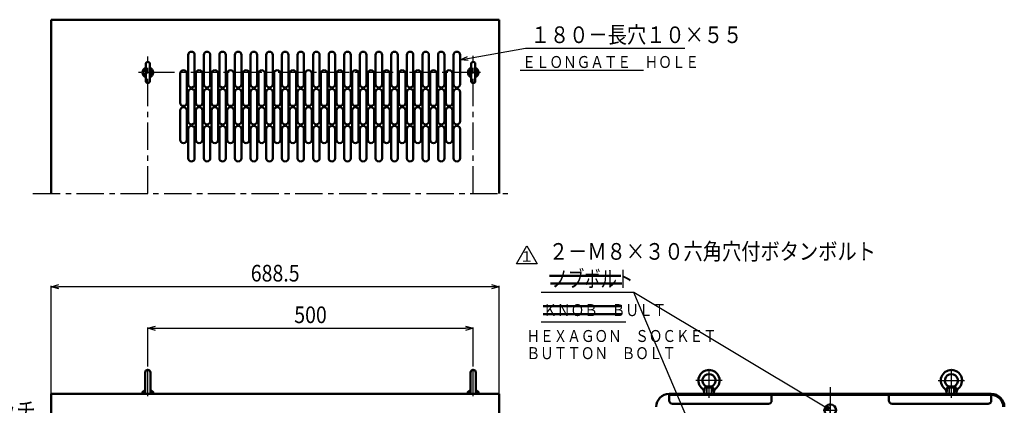
# Model space of a CAD drawing. Units: millimetres. Extents: x 461 to 2989, y 488 to 2125.
# Drawn here: x 1445 to 2958, y 1532 to 2125 of the extents above; entities that cross this region are included whole.
import ezdxf
from ezdxf.enums import TextEntityAlignment as Align

# ---------------------------------------------------------------- set-up
doc = ezdxf.new("R2010")
doc.units = ezdxf.units.MM
doc.header["$LTSCALE"] = 1.322835
doc.linetypes.add('CENTER', pattern=[50.8, 31.75, -6.35, 6.35, -6.35])
doc.linetypes.add('DASHED', pattern=[19.05, 12.7, -6.35])
doc.layers.add('NoLayerName_001', color=7, linetype='Continuous')
doc.styles.get("Standard").update_dxf_attribs({"font": 'txt', "bigfont": 'extfont2'})
doc.dimstyles.get("Standard").update_dxf_attribs({"dimtxt": 2.5, "dimasz": 2.5, "dimexe": 1.25, "dimexo": 0.625, "dimtad": 1, "dimzin": 0, "dimdsep": 46, "dimtxsty": 'Standard', "dimcen": 2.5, "dimadec": 0, "dimazin": 0, "dimtfac": 0.75, "dimtmove": 0, "dimatfit": 3, "dimfxl": 1, "dimarcsym": 0})

# ---------------------------------------------------------------- blocks, each defined once
blk = doc.blocks.new('_OPEN30')
at = {"color": 0, "linetype": 'ByBlock', "lineweight": -2}
for p, q in [((-1, 0.267949), (0, 0)), ((0, 0), (-1, -0.267949)), ((0, 0), (-1, 0))]:
    blk.add_line(p, q, dxfattribs=at)
blk = doc.blocks.new('*D12')
at = {"layer": 'Defpoints', "color": 0}
for p in [(2141.4, 1650.3), (1641.4, 1591.2), (2141.4, 1591.2)]:
    blk.add_point(p, dxfattribs=at)
at = {"layer": 'NoLayerName_001', "color": 0, "linetype": 'Continuous', "lineweight": 25}
for p, q in [((1641.4, 1591.8), (1641.4, 1651.6)), ((1653.4, 1650.3), (2129.4, 1650.3)), ((2141.4, 1591.8), (2141.4, 1651.6))]:
    blk.add_line(p, q, dxfattribs=at)
at = {"layer": 'NoLayerName_001', "color": 0, "lineweight": 25, "xscale": 12, "yscale": 12, "zscale": 12, "rotation": 180}
blk.add_blockref('_OPEN30', (1641.4, 1650.3), dxfattribs=at)
at = {"layer": 'NoLayerName_001', "color": 0, "lineweight": 25, "xscale": 12, "yscale": 12, "zscale": 12}
blk.add_blockref('_OPEN30', (2141.4, 1650.3), dxfattribs=at)
at = {"layer": 'NoLayerName_001', "color": 0, "lineweight": 25, "insert": (1891.4, 1671.1), "char_height": 25.6, "attachment_point": 5}
blk.add_mtext('\\W0.860000;500', dxfattribs=at)
blk = doc.blocks.new('*D13')
at = {"layer": 'Defpoints', "color": 0}
for p in [(1492.9, 1714.3), (1492.9, 1549.3), (2181.4, 1549.3)]:
    blk.add_point(p, dxfattribs=at)
at = {"layer": 'NoLayerName_001', "color": 0, "linetype": 'Continuous', "lineweight": 25}
for p, q in [((1492.9, 1550), (1492.9, 1715.6)), ((2169.4, 1714.3), (1504.9, 1714.3)), ((2181.4, 1550), (2181.4, 1715.6))]:
    blk.add_line(p, q, dxfattribs=at)
at = {"layer": 'NoLayerName_001', "color": 0, "lineweight": 25, "xscale": 12, "yscale": 12, "zscale": 12, "rotation": 180}
blk.add_blockref('_OPEN30', (1492.9, 1714.3), dxfattribs=at)
at = {"layer": 'NoLayerName_001', "color": 0, "lineweight": 25, "xscale": 12, "yscale": 12, "zscale": 12}
blk.add_blockref('_OPEN30', (2181.4, 1714.3), dxfattribs=at)
at = {"layer": 'NoLayerName_001', "color": 0, "lineweight": 25, "insert": (1837.1, 1735.1), "char_height": 25.6, "attachment_point": 5}
blk.add_mtext('\\W0.860000;688.5', dxfattribs=at)
blk = doc.blocks.new('SX_DeltaSymbol')
at = {"color": 0, "linetype": 'ByBlock', "lineweight": -2}
blk.add_lwpolyline([(-0.5, -0.289), (0, 0.577), (0.5, -0.289)], close=True, dxfattribs=at)
blk.add_attdef('デルタ文字', text='', height=0.4).set_placement((0, 0), align=Align.MIDDLE)
blk = doc.blocks.new('_DOT')
at = {"color": 0, "linetype": 'ByBlock', "lineweight": -2}
blk.add_line((-0.5, 0), (-1, 0), dxfattribs=at)
at = {"color": 0, "linetype": 'ByBlock', "lineweight": -2, "const_width": 0.5}
blk.add_lwpolyline([(-0.25, 0, 1), (0.25, 0, 1)], format="xyb", close=True, dxfattribs=at)
blk = doc.blocks.new('DIM_0004')
at = {"layer": 'NoLayerName_001', "color": 7, "linetype": 'Continuous', "lineweight": 25}
for points in [[(438.6, 526.9), (142.1, 704.7), (0, 704.7)], [(438.2, 6), (142.1, 704.7)]]:
    blk.add_lwpolyline(points, dxfattribs=at)
at = {"layer": 'NoLayerName_001', "color": 7, "linetype": 'Continuous', "lineweight": 25, "xscale": 8, "yscale": 8, "zscale": 8}
for p, rotation in [((438.6, 526.9), 329.068263918503), ((438.2, 6), 292.9672307585089)]:
    blk.add_blockref('_DOT', p, dxfattribs=dict(at, rotation=rotation))
at = {"layer": 'NoLayerName_001', "color": 7, "linetype": 'Continuous', "lineweight": 25, "width": 0.716667}
blk.add_text('ノブボルト', height=25.6, dxfattribs=at).set_placement((16, 712.7))
blk = doc.blocks.new('JZB_0002')
at = {"layer": 'NoLayerName_001', "color": 7, "linetype": 'CENTER', "lineweight": 25}
for p, q in [((20.2, 0), (20.2, 47.2)), ((40.5, 26.9), (0, 26.9))]:
    blk.add_line(p, q, dxfattribs=at)
at = {"layer": 'NoLayerName_001', "color": 7, "linetype": 'Continuous', "lineweight": 50}
for p, q in [((13.7, 15.9), (12.5, 6.2)), ((16.2, 17.8), (13.7, 15.9)), ((26.8, 15.9), (13.7, 15.9)), ((16.2, 17.8), (24.2, 17.8)), ((24.2, 17.8), (26.8, 15.9)), ((26.8, 15.9), (27.8, 7.3)), ((27.9, 6.2), (27.8, 7.3))]:
    blk.add_line(p, q, dxfattribs=at)
at = {"layer": 'NoLayerName_001', "color": 7, "linetype": 'DASHED', "lineweight": 25}
for p, q in [((16.2, 17.8), (16.2, 6.2)), ((16.9, 17.8), (16.9, 6.2)), ((23.6, 17.8), (23.6, 6.2)), ((24.2, 17.8), (24.2, 6.2))]:
    blk.add_line(p, q, dxfattribs=at)
at = {"layer": 'NoLayerName_001', "color": 7, "linetype": 'Continuous', "lineweight": 50}
for centre, radius, start, end in [((20.2, 26.9), 16.3, 309.7267, 230.2733), ((20.2, 26.9), 10, 293.5782, 246.4218), ((4.7, 8.2), 8, 353, 50.2733), ((35.8, 8.2), 8, 129.7267, 187)]:
    blk.add_arc(centre, radius, start, end, dxfattribs=at)
blk = doc.blocks.new('JZB_0003')
at = {"layer": 'NoLayerName_001', "color": 7, "linetype": 'CENTER', "lineweight": 25}
for p, q in [((20.2, 0), (20.2, 47.2)), ((0, 26.9), (40.5, 26.9))]:
    blk.add_line(p, q, dxfattribs=at)
at = {"layer": 'NoLayerName_001', "color": 7, "linetype": 'Continuous', "lineweight": 50}
for p, q in [((13.7, 15.9), (12.6, 7.3)), ((16.2, 17.8), (13.7, 15.9)), ((13.7, 15.9), (26.8, 15.9)), ((24.2, 17.8), (16.2, 17.8)), ((24.2, 17.8), (26.8, 15.9)), ((26.8, 15.9), (27.9, 6.2)), ((12.5, 6.2), (12.6, 7.3))]:
    blk.add_line(p, q, dxfattribs=at)
at = {"layer": 'NoLayerName_001', "color": 7, "linetype": 'DASHED', "lineweight": 25}
for p, q in [((16.2, 17.8), (16.2, 6.2)), ((16.9, 17.8), (16.9, 6.2)), ((23.6, 17.8), (23.6, 6.2)), ((24.2, 17.8), (24.2, 6.2))]:
    blk.add_line(p, q, dxfattribs=at)
at = {"layer": 'NoLayerName_001', "color": 7, "linetype": 'Continuous', "lineweight": 50}
for centre, radius, start, end in [((20.2, 26.9), 16.3, 309.7267, 230.2733), ((20.2, 26.9), 10, 293.5782, 246.4218), ((4.7, 8.2), 8, 353, 50.2733), ((35.8, 8.2), 8, 129.7267, 187)]:
    blk.add_arc(centre, radius, start, end, dxfattribs=at)
blk = doc.blocks.new('JZB_0006')
at = {"layer": 'NoLayerName_001', "color": 7, "linetype": 'Continuous', "lineweight": 50}
for p, q in [((4.8, 3.2), (4.8, 29.5)), ((11.1, 3.2), (11.1, 29.5))]:
    blk.add_line(p, q, dxfattribs=at)
for centre, radius, start, end in [((8, 29.5), 3.15, 0, 180), ((8, 16.3), 8, 113.188, 246.812), ((8, 16.3), 7, 116.7437, 243.2563), ((8, 16.3), 8, 293.188, 66.812), ((8, 16.3), 7, 296.7437, 63.2563), ((8, 3.2), 3.15, 180, 0)]:
    blk.add_arc(centre, radius, start, end, dxfattribs=at)
at = {"layer": 'NoLayerName_001', "color": 7, "linetype": 'Continuous', "lineweight": 25}
for start, end in [(141.9525, 218.0475), (321.9525, 38.0475)]:
    blk.add_arc((8, 16.3), 4, start, end, dxfattribs=at)
blk = doc.blocks.new('JZB_0007')
at = {"layer": 'NoLayerName_001', "color": 7, "linetype": 'CENTER', "lineweight": 25}
blk.add_line((525.5, 16.3), (0, 16.3), dxfattribs=at)
at = {"layer": 'NoLayerName_001', "color": 7, "linetype": 'Continuous', "lineweight": 50}
for p, q in [((511.1, 3.2), (511.1, 29.5)), ((517.4, 3.2), (517.4, 29.5))]:
    blk.add_line(p, q, dxfattribs=at)
for centre, radius, start, end in [((514.3, 29.5), 3.15, 0, 180), ((514.3, 16.3), 8, 113.188, 246.812), ((514.3, 16.3), 7, 116.7437, 243.2563), ((514.3, 16.3), 8, 293.188, 66.812), ((514.3, 16.3), 7, 296.7437, 63.2563), ((514.3, 3.2), 3.15, 180, 0)]:
    blk.add_arc(centre, radius, start, end, dxfattribs=at)
at = {"layer": 'NoLayerName_001', "color": 7, "linetype": 'Continuous', "lineweight": 25}
for start, end in [(141.9525, 218.0475), (321.9525, 38.0475)]:
    blk.add_arc((514.3, 16.3), 4, start, end, dxfattribs=at)
blk = doc.blocks.new('JZB_0008')
at = {"layer": 'NoLayerName_001', "color": 7, "linetype": 'CENTER', "lineweight": 25}
for p, q in [((10.7, 0), (10.7, 21.4)), ((0, 10.7), (21.4, 10.7))]:
    blk.add_line(p, q, dxfattribs=at)
at = {"layer": 'NoLayerName_001', "color": 7, "linetype": 'Continuous', "lineweight": 50}
blk.add_circle((10.7, 10.7), 8.9, dxfattribs=at)

msp = doc.modelspace()

# ---------------------------------------------------------------- linework, layer by layer
at = {"layer": 'NoLayerName_001', "color": 3, "linetype": 'Continuous', "lineweight": 50}
for p, q in [((2181.37, 2124.97), (1492.87, 2124.97)), ((1492.87, 1857.47), (1492.87, 2124.97)), ((2181.37, 2124.97), (2181.37, 1857.47)), ((1703.35, 2025.72), (1703.35, 2070.72)), ((1713.35, 2025.72), (1713.35, 2070.72)), ((1727.35, 2025.72), (1727.35, 2070.72)), ((1737.35, 2025.72), (1737.35, 2070.72)), ((1751.35, 2025.72), (1751.35, 2070.72)), ((1761.35, 2025.72), (1761.35, 2070.72)), ((1775.35, 2025.72), (1775.35, 2070.72)), ((1785.35, 2025.72), (1785.35, 2070.72)), ((1799.35, 2025.72), (1799.35, 2070.72)), ((1809.35, 2025.72), (1809.35, 2070.72)), ((1823.35, 2025.72), (1823.35, 2070.72)), ((1833.35, 2025.72), (1833.35, 2070.72)), ((1847.35, 2025.72), (1847.35, 2070.72)), ((1857.35, 2025.72), (1857.35, 2070.72)), ((1871.35, 2025.72), (1871.35, 2070.72)), ((1881.35, 2025.72), (1881.35, 2070.72)), ((1895.35, 2025.72), (1895.35, 2070.72)), ((1905.35, 2025.72), (1905.35, 2070.72)), ((1919.35, 2025.72), (1919.35, 2070.72)), ((1929.35, 2025.72), (1929.35, 2070.72)), ((1943.35, 2025.72), (1943.35, 2070.72)), ((1953.35, 2025.72), (1953.35, 2070.72)), ((1967.35, 2025.72), (1967.35, 2070.72)), ((1977.35, 2025.72), (1977.35, 2070.72)), ((1991.35, 2025.72), (1991.35, 2070.72)), ((2001.35, 2025.72), (2001.35, 2070.72)), ((2015.35, 2025.72), (2015.35, 2070.72)), ((2025.35, 2025.72), (2025.35, 2070.72)), ((2039.35, 2025.72), (2039.35, 2070.72)), ((2049.35, 2025.72), (2049.35, 2070.72)), ((2063.35, 2025.72), (2063.35, 2070.72)), ((2073.35, 2025.72), (2073.35, 2070.72)), ((2087.35, 2025.72), (2087.35, 2070.72)), ((2097.35, 2025.72), (2097.35, 2070.72)), ((2111.35, 2025.72), (2111.35, 2070.72)), ((2121.35, 2025.72), (2121.35, 2070.72)), ((1691.35, 1997.22), (1691.35, 2042.22)), ((1701.35, 1997.22), (1701.35, 2042.22)), ((1715.35, 1997.22), (1715.35, 2042.22)), ((1725.35, 1997.22), (1725.35, 2042.22)), ((1739.35, 1997.22), (1739.35, 2042.22)), ((1749.35, 1997.22), (1749.35, 2042.22)), ((1763.35, 1997.22), (1763.35, 2042.22)), ((1773.35, 1997.22), (1773.35, 2042.22)), ((1787.35, 1997.22), (1787.35, 2042.22)), ((1797.35, 1997.22), (1797.35, 2042.22)), ((1811.35, 1997.22), (1811.35, 2042.22)), ((1821.35, 1997.22), (1821.35, 2042.22)), ((1835.35, 1997.22), (1835.35, 2042.22)), ((1845.35, 1997.22), (1845.35, 2042.22)), ((1859.35, 1997.22), (1859.35, 2042.22)), ((1869.35, 1997.22), (1869.35, 2042.22)), ((1883.35, 1997.22), (1883.35, 2042.22)), ((1893.35, 1997.22), (1893.35, 2042.22)), ((1907.35, 1997.22), (1907.35, 2042.22)), ((1917.35, 1997.22), (1917.35, 2042.22)), ((1931.35, 1997.22), (1931.35, 2042.22)), ((1941.35, 1997.22), (1941.35, 2042.22)), ((1955.35, 1997.22), (1955.35, 2042.22)), ((1965.35, 1997.22), (1965.35, 2042.22)), ((1979.35, 1997.22), (1979.35, 2042.22)), ((1989.35, 1997.22), (1989.35, 2042.22)), ((2003.35, 1997.22), (2003.35, 2042.22)), ((2013.35, 1997.22), (2013.35, 2042.22)), ((2027.35, 1997.22), (2027.35, 2042.22)), ((2037.35, 1997.22), (2037.35, 2042.22)), ((2051.35, 1997.22), (2051.35, 2042.22)), ((2061.35, 1997.22), (2061.35, 2042.22)), ((2075.35, 1997.22), (2075.35, 2042.22)), ((2085.35, 1997.22), (2085.35, 2042.22)), ((2099.35, 1997.22), (2099.35, 2042.22)), ((2109.35, 1997.22), (2109.35, 2042.22)), ((1703.35, 1968.72), (1703.35, 2013.72)), ((1713.35, 1968.72), (1713.35, 2013.72)), ((1727.35, 1968.72), (1727.35, 2013.72)), ((1737.35, 1968.72), (1737.35, 2013.72)), ((1751.35, 1968.72), (1751.35, 2013.72)), ((1761.35, 1968.72), (1761.35, 2013.72)), ((1775.35, 1968.72), (1775.35, 2013.72)), ((1785.35, 1968.72), (1785.35, 2013.72)), ((1799.35, 1968.72), (1799.35, 2013.72)), ((1809.35, 1968.72), (1809.35, 2013.72)), ((1823.35, 1968.72), (1823.35, 2013.72)), ((1833.35, 1968.72), (1833.35, 2013.72)), ((1847.35, 1968.72), (1847.35, 2013.72)), ((1857.35, 1968.72), (1857.35, 2013.72)), ((1871.35, 1968.72), (1871.35, 2013.72)), ((1881.35, 1968.72), (1881.35, 2013.72)), ((1895.35, 1968.72), (1895.35, 2013.72)), ((1905.35, 1968.72), (1905.35, 2013.72)), ((1919.35, 1968.72), (1919.35, 2013.72)), ((1929.35, 1968.72), (1929.35, 2013.72)), ((1943.35, 1968.72), (1943.35, 2013.72)), ((1953.35, 1968.72), (1953.35, 2013.72)), ((1967.35, 1968.72), (1967.35, 2013.72)), ((1977.35, 1968.72), (1977.35, 2013.72)), ((1991.35, 1968.72), (1991.35, 2013.72)), ((2001.35, 1968.72), (2001.35, 2013.72)), ((2015.35, 1968.72), (2015.35, 2013.72)), ((2025.35, 1968.72), (2025.35, 2013.72)), ((2039.35, 1968.72), (2039.35, 2013.72)), ((2049.35, 1968.72), (2049.35, 2013.72)), ((2063.35, 1968.72), (2063.35, 2013.72)), ((2073.35, 1968.72), (2073.35, 2013.72)), ((2087.35, 1968.72), (2087.35, 2013.72)), ((2097.35, 1968.72), (2097.35, 2013.72)), ((2111.35, 1968.72), (2111.35, 2013.72)), ((2121.35, 1968.72), (2121.35, 2013.72)), ((1691.35, 1940.22), (1691.35, 1985.22)), ((1701.35, 1940.22), (1701.35, 1985.22)), ((1715.35, 1940.22), (1715.35, 1985.22)), ((1725.35, 1940.22), (1725.35, 1985.22)), ((1739.35, 1940.22), (1739.35, 1985.22)), ((1749.35, 1940.22), (1749.35, 1985.22)), ((1763.35, 1940.22), (1763.35, 1985.22)), ((1773.35, 1940.22), (1773.35, 1985.22)), ((1787.35, 1940.22), (1787.35, 1985.22)), ((1797.35, 1940.22), (1797.35, 1985.22)), ((1811.35, 1940.22), (1811.35, 1985.22)), ((1821.35, 1940.22), (1821.35, 1985.22)), ((1835.35, 1940.22), (1835.35, 1985.22)), ((1845.35, 1940.22), (1845.35, 1985.22)), ((1859.35, 1940.22), (1859.35, 1985.22)), ((1869.35, 1940.22), (1869.35, 1985.22)), ((1883.35, 1940.22), (1883.35, 1985.22)), ((1893.35, 1940.22), (1893.35, 1985.22)), ((1907.35, 1940.22), (1907.35, 1985.22)), ((1917.35, 1940.22), (1917.35, 1985.22)), ((1931.35, 1940.22), (1931.35, 1985.22)), ((1941.35, 1940.22), (1941.35, 1985.22)), ((1955.35, 1940.22), (1955.35, 1985.22)), ((1965.35, 1940.22), (1965.35, 1985.22)), ((1979.35, 1940.22), (1979.35, 1985.22)), ((1989.35, 1940.22), (1989.35, 1985.22)), ((2003.35, 1940.22), (2003.35, 1985.22)), ((2013.35, 1940.22), (2013.35, 1985.22)), ((2027.35, 1940.22), (2027.35, 1985.22)), ((2037.35, 1940.22), (2037.35, 1985.22)), ((2051.35, 1940.22), (2051.35, 1985.22)), ((2061.35, 1940.22), (2061.35, 1985.22)), ((2075.35, 1940.22), (2075.35, 1985.22)), ((2085.35, 1940.22), (2085.35, 1985.22)), ((2099.35, 1940.22), (2099.35, 1985.22)), ((2109.35, 1940.22), (2109.35, 1985.22)), ((1703.35, 1911.72), (1703.35, 1956.72)), ((1713.35, 1911.72), (1713.35, 1956.72)), ((1727.35, 1911.72), (1727.35, 1956.72)), ((1737.35, 1911.72), (1737.35, 1956.72)), ((1751.35, 1911.72), (1751.35, 1956.72)), ((1761.35, 1911.72), (1761.35, 1956.72)), ((1775.35, 1911.72), (1775.35, 1956.72)), ((1785.35, 1911.72), (1785.35, 1956.72)), ((1799.35, 1911.72), (1799.35, 1956.72)), ((1809.35, 1911.72), (1809.35, 1956.72)), ((1823.35, 1911.72), (1823.35, 1956.72)), ((1833.35, 1911.72), (1833.35, 1956.72)), ((1847.35, 1911.72), (1847.35, 1956.72)), ((1857.35, 1911.72), (1857.35, 1956.72)), ((1871.35, 1911.72), (1871.35, 1956.72)), ((1881.35, 1911.72), (1881.35, 1956.72)), ((1895.35, 1911.72), (1895.35, 1956.72)), ((1905.35, 1911.72), (1905.35, 1956.72)), ((1919.35, 1911.72), (1919.35, 1956.72)), ((1929.35, 1911.72), (1929.35, 1956.72)), ((1943.35, 1911.72), (1943.35, 1956.72)), ((1953.35, 1911.72), (1953.35, 1956.72)), ((1967.35, 1911.72), (1967.35, 1956.72)), ((1977.35, 1911.72), (1977.35, 1956.72)), ((1991.35, 1911.72), (1991.35, 1956.72)), ((2001.35, 1911.72), (2001.35, 1956.72)), ((2015.35, 1911.72), (2015.35, 1956.72)), ((2025.35, 1911.72), (2025.35, 1956.72)), ((2039.35, 1911.72), (2039.35, 1956.72)), ((2049.35, 1911.72), (2049.35, 1956.72)), ((2063.35, 1911.72), (2063.35, 1956.72)), ((2073.35, 1911.72), (2073.35, 1956.72)), ((2087.35, 1911.72), (2087.35, 1956.72)), ((2097.35, 1911.72), (2097.35, 1956.72)), ((2111.35, 1911.72), (2111.35, 1956.72)), ((2121.35, 1911.72), (2121.35, 1956.72)), ((2368.24, 1731.12), (2258.48, 1731.12)), ((2369.85, 1719.06), (2260.09, 1719.06)), ((2369.85, 1684.35), (2248.87, 1684.35)), ((2369.85, 1672.29), (2248.87, 1672.29)), ((1492.87, 979.35), (1492.87, 1549.35)), ((2181.37, 1549.35), (1492.87, 1549.35)), ((2181.37, 979.35), (2181.37, 1549.35)), ((2442.51, 1549.35), (2937.51, 1549.35)), ((2442.51, 1539.35), (2442.51, 1547.75)), ((2442.51, 1547.75), (2937.51, 1547.75)), ((2600.01, 1539.35), (2600.01, 1547.75)), ((2780.01, 1539.35), (2780.01, 1547.75)), ((2937.51, 1539.35), (2937.51, 1547.75)), ((2595.01, 1534.35), (2447.51, 1534.35)), ((2785.01, 1534.35), (2932.51, 1534.35))]:
    msp.add_line(p, q, dxfattribs=at)
at = {"layer": 'NoLayerName_001', "color": 7, "linetype": 'CENTER', "lineweight": 25}
for p, q in [((1641.37, 1857.47), (1641.37, 2068.57)), ((2141.37, 1857.47), (2141.37, 2069.5)), ((1464.77, 1857.47), (2194.45, 1857.47)), ((1641.37, 1545.85), (1641.37, 1591.2)), ((2141.37, 1545.93), (2141.37, 1591.2)), ((2690.01, 1559.73), (2690.01, 955.88))]:
    msp.add_line(p, q, dxfattribs=at)
at = {"layer": 'NoLayerName_001', "color": 7, "linetype": 'Continuous', "lineweight": 25}
for p, q in [((2213.75, 2047.08), (2402.98, 2047.08)), ((2246.02, 1660.09), (2375.69, 1660.09))]:
    msp.add_line(p, q, dxfattribs=at)
at = {"layer": 'NoLayerName_001', "color": 7, "linetype": 'Continuous', "lineweight": 50}
for p, q in [((1637.37, 1549.35), (1637.37, 1582.35)), ((1645.37, 1549.35), (1645.37, 1582.35)), ((2137.37, 1549.35), (2137.37, 1582.35)), ((2145.37, 1549.35), (2145.37, 1582.35)), ((1633.22, 1552.85), (1632.79, 1549.35)), ((1636.37, 1554.39), (1633.22, 1552.85)), ((1637.37, 1552.85), (1633.22, 1552.85)), ((1636.37, 1554.39), (1637.37, 1554.39)), ((1645.37, 1554.39), (1646.37, 1554.39)), ((1649.53, 1552.85), (1645.37, 1552.85)), ((1646.37, 1554.39), (1649.53, 1552.85)), ((1649.53, 1552.85), (1649.96, 1549.35)), ((2133.22, 1552.85), (2132.79, 1549.35)), ((2136.37, 1554.39), (2133.22, 1552.85)), ((2137.37, 1552.85), (2133.22, 1552.85)), ((2136.37, 1554.39), (2137.37, 1554.39)), ((2145.37, 1554.39), (2146.37, 1554.39)), ((2149.53, 1552.85), (2145.37, 1552.85)), ((2146.37, 1554.39), (2149.53, 1552.85)), ((2149.53, 1552.85), (2149.96, 1549.35))]:
    msp.add_line(p, q, dxfattribs=at)
at = {"layer": 'NoLayerName_001', "color": 3, "linetype": 'Continuous', "lineweight": 50}
for centre, radius, start, end in [((1708.35, 2070.72), 5, 90, 180), ((1708.35, 2070.72), 5, 0, 90), ((1732.35, 2070.72), 5, 90, 180), ((1732.35, 2070.72), 5, 0, 90), ((1756.35, 2070.72), 5, 90, 180), ((1756.35, 2070.72), 5, 0, 90), ((1780.35, 2070.72), 5, 90, 180), ((1780.35, 2070.72), 5, 0, 90), ((1804.35, 2070.72), 5, 90, 180), ((1804.35, 2070.72), 5, 0, 90), ((1828.35, 2070.72), 5, 90, 180), ((1828.35, 2070.72), 5, 0, 90), ((1852.35, 2070.72), 5, 90, 180), ((1852.35, 2070.72), 5, 0, 90), ((1876.35, 2070.72), 5, 90, 180), ((1876.35, 2070.72), 5, 0, 90), ((1900.35, 2070.72), 5, 90, 180), ((1900.35, 2070.72), 5, 0, 90), ((1924.35, 2070.72), 5, 90, 180), ((1924.35, 2070.72), 5, 0, 90), ((1948.35, 2070.72), 5, 90, 180), ((1948.35, 2070.72), 5, 0, 90), ((1972.35, 2070.72), 5, 90, 180), ((1972.35, 2070.72), 5, 0, 90), ((1996.35, 2070.72), 5, 90, 180), ((1996.35, 2070.72), 5, 0, 90), ((2020.35, 2070.72), 5, 90, 180), ((2020.35, 2070.72), 5, 0, 90), ((2044.35, 2070.72), 5, 90, 180), ((2044.35, 2070.72), 5, 0, 90), ((2068.35, 2070.72), 5, 90, 180), ((2068.35, 2070.72), 5, 0, 90), ((2092.35, 2070.72), 5, 90, 180), ((2092.35, 2070.72), 5, 0, 90), ((2116.35, 2070.72), 5, 90, 180), ((2116.35, 2070.72), 5, 0, 90), ((1696.35, 2042.22), 5, 90, 180), ((1696.35, 2042.22), 5, 0, 90), ((1720.35, 2042.22), 5, 90, 180), ((1720.35, 2042.22), 5, 0, 90), ((1744.35, 2042.22), 5, 90, 180), ((1744.35, 2042.22), 5, 0, 90), ((1768.35, 2042.22), 5, 90, 180), ((1768.35, 2042.22), 5, 0, 90), ((1792.35, 2042.22), 5, 90, 180), ((1792.35, 2042.22), 5, 0, 90), ((1816.35, 2042.22), 5, 90, 180), ((1816.35, 2042.22), 5, 0, 90), ((1840.35, 2042.22), 5, 90, 180), ((1840.35, 2042.22), 5, 0, 90), ((1864.35, 2042.22), 5, 90, 180), ((1864.35, 2042.22), 5, 0, 90), ((1888.35, 2042.22), 5, 90, 180), ((1888.35, 2042.22), 5, 0, 90), ((1912.35, 2042.22), 5, 90, 180), ((1912.35, 2042.22), 5, 0, 90), ((1936.35, 2042.22), 5, 90, 180), ((1936.35, 2042.22), 5, 0, 90), ((1960.35, 2042.22), 5, 90, 180), ((1960.35, 2042.22), 5, 0, 90), ((1984.35, 2042.22), 5, 90, 180), ((1984.35, 2042.22), 5, 0, 90), ((2008.35, 2042.22), 5, 90, 180), ((2008.35, 2042.22), 5, 0, 90), ((2032.35, 2042.22), 5, 90, 180), ((2032.35, 2042.22), 5, 0, 90), ((2056.35, 2042.22), 5, 90, 180), ((2056.35, 2042.22), 5, 0, 90), ((2080.35, 2042.22), 5, 90, 180), ((2080.35, 2042.22), 5, 0, 90), ((2104.35, 2042.22), 5, 90, 180), ((2104.35, 2042.22), 5, 0, 90), ((1708.35, 2025.72), 5, 180, 270), ((1708.35, 2013.72), 5, 90, 180), ((1708.35, 2025.72), 5, 270, 0), ((1708.35, 2013.72), 5, 0, 90), ((1732.35, 2025.72), 5, 180, 270), ((1732.35, 2013.72), 5, 90, 180), ((1732.35, 2025.72), 5, 270, 0), ((1732.35, 2013.72), 5, 0, 90), ((1756.35, 2025.72), 5, 180, 270), ((1756.35, 2013.72), 5, 90, 180), ((1756.35, 2025.72), 5, 270, 0), ((1756.35, 2013.72), 5, 0, 90), ((1780.35, 2025.72), 5, 180, 270), ((1780.35, 2013.72), 5, 90, 180), ((1780.35, 2025.72), 5, 270, 0), ((1780.35, 2013.72), 5, 0, 90), ((1804.35, 2025.72), 5, 180, 270), ((1804.35, 2013.72), 5, 90, 180), ((1804.35, 2025.72), 5, 270, 0), ((1804.35, 2013.72), 5, 0, 90), ((1828.35, 2025.72), 5, 180, 270), ((1828.35, 2013.72), 5, 90, 180), ((1828.35, 2025.72), 5, 270, 0), ((1828.35, 2013.72), 5, 0, 90), ((1852.35, 2025.72), 5, 180, 270), ((1852.35, 2013.72), 5, 90, 180), ((1852.35, 2025.72), 5, 270, 0), ((1852.35, 2013.72), 5, 0, 90), ((1876.35, 2025.72), 5, 180, 270), ((1876.35, 2013.72), 5, 90, 180), ((1876.35, 2025.72), 5, 270, 0), ((1876.35, 2013.72), 5, 0, 90), ((1900.35, 2025.72), 5, 180, 270), ((1900.35, 2013.72), 5, 90, 180), ((1900.35, 2025.72), 5, 270, 0), ((1900.35, 2013.72), 5, 0, 90), ((1924.35, 2025.72), 5, 180, 270), ((1924.35, 2013.72), 5, 90, 180), ((1924.35, 2025.72), 5, 270, 0), ((1924.35, 2013.72), 5, 0, 90), ((1948.35, 2025.72), 5, 180, 270), ((1948.35, 2013.72), 5, 90, 180), ((1948.35, 2025.72), 5, 270, 0), ((1948.35, 2013.72), 5, 0, 90), ((1972.35, 2025.72), 5, 180, 270), ((1972.35, 2013.72), 5, 90, 180), ((1972.35, 2025.72), 5, 270, 0), ((1972.35, 2013.72), 5, 0, 90), ((1996.35, 2025.72), 5, 180, 270), ((1996.35, 2013.72), 5, 90, 180), ((1996.35, 2025.72), 5, 270, 0), ((1996.35, 2013.72), 5, 0, 90), ((2020.35, 2025.72), 5, 180, 270), ((2020.35, 2013.72), 5, 90, 180), ((2020.35, 2025.72), 5, 270, 0), ((2020.35, 2013.72), 5, 0, 90), ((2044.35, 2025.72), 5, 180, 270), ((2044.35, 2013.72), 5, 90, 180), ((2044.35, 2025.72), 5, 270, 0), ((2044.35, 2013.72), 5, 0, 90), ((2068.35, 2025.72), 5, 180, 270), ((2068.35, 2013.72), 5, 90, 180), ((2068.35, 2025.72), 5, 270, 0), ((2068.35, 2013.72), 5, 0, 90), ((2092.35, 2025.72), 5, 180, 270), ((2092.35, 2013.72), 5, 90, 180), ((2092.35, 2025.72), 5, 270, 0), ((2092.35, 2013.72), 5, 0, 90), ((2116.35, 2025.72), 5, 180, 270), ((2116.35, 2013.72), 5, 90, 180), ((2116.35, 2025.72), 5, 270, 0), ((2116.35, 2013.72), 5, 0, 90), ((1696.35, 1997.22), 5, 180, 270), ((1696.35, 1997.22), 5, 270, 0), ((1720.35, 1997.22), 5, 180, 270), ((1720.35, 1997.22), 5, 270, 0), ((1744.35, 1997.22), 5, 180, 270), ((1744.35, 1997.22), 5, 270, 0), ((1768.35, 1997.22), 5, 180, 270), ((1768.35, 1997.22), 5, 270, 0), ((1792.35, 1997.22), 5, 180, 270), ((1792.35, 1997.22), 5, 270, 0), ((1816.35, 1997.22), 5, 180, 270), ((1816.35, 1997.22), 5, 270, 0), ((1840.35, 1997.22), 5, 180, 270), ((1840.35, 1997.22), 5, 270, 0), ((1864.35, 1997.22), 5, 180, 270), ((1864.35, 1997.22), 5, 270, 0), ((1888.35, 1997.22), 5, 180, 270), ((1888.35, 1997.22), 5, 270, 0), ((1912.35, 1997.22), 5, 180, 270), ((1912.35, 1997.22), 5, 270, 0), ((1936.35, 1997.22), 5, 180, 270), ((1936.35, 1997.22), 5, 270, 0), ((1960.35, 1997.22), 5, 180, 270), ((1960.35, 1997.22), 5, 270, 0), ((1984.35, 1997.22), 5, 180, 270), ((1984.35, 1997.22), 5, 270, 0), ((2008.35, 1997.22), 5, 180, 270), ((2008.35, 1997.22), 5, 270, 0), ((2032.35, 1997.22), 5, 180, 270), ((2032.35, 1997.22), 5, 270, 0), ((2056.35, 1997.22), 5, 180, 270), ((2056.35, 1997.22), 5, 270, 0), ((2080.35, 1997.22), 5, 180, 270), ((2080.35, 1997.22), 5, 270, 0), ((2104.35, 1997.22), 5, 180, 270), ((2104.35, 1997.22), 5, 270, 0), ((1696.35, 1985.22), 5, 90, 180), ((1696.35, 1985.22), 5, 0, 90), ((1720.35, 1985.22), 5, 90, 180), ((1720.35, 1985.22), 5, 0, 90), ((1744.35, 1985.22), 5, 90, 180), ((1744.35, 1985.22), 5, 0, 90), ((1768.35, 1985.22), 5, 90, 180), ((1768.35, 1985.22), 5, 0, 90), ((1792.35, 1985.22), 5, 90, 180), ((1792.35, 1985.22), 5, 0, 90), ((1816.35, 1985.22), 5, 90, 180), ((1816.35, 1985.22), 5, 0, 90), ((1840.35, 1985.22), 5, 90, 180), ((1840.35, 1985.22), 5, 0, 90), ((1864.35, 1985.22), 5, 90, 180), ((1864.35, 1985.22), 5, 0, 90), ((1888.35, 1985.22), 5, 90, 180), ((1888.35, 1985.22), 5, 0, 90), ((1912.35, 1985.22), 5, 90, 180), ((1912.35, 1985.22), 5, 0, 90), ((1936.35, 1985.22), 5, 90, 180), ((1936.35, 1985.22), 5, 0, 90), ((1960.35, 1985.22), 5, 90, 180), ((1960.35, 1985.22), 5, 0, 90), ((1984.35, 1985.22), 5, 90, 180), ((1984.35, 1985.22), 5, 0, 90), ((2008.35, 1985.22), 5, 90, 180), ((2008.35, 1985.22), 5, 0, 90), ((2032.35, 1985.22), 5, 90, 180), ((2032.35, 1985.22), 5, 0, 90), ((2056.35, 1985.22), 5, 90, 180), ((2056.35, 1985.22), 5, 0, 90), ((2080.35, 1985.22), 5, 90, 180), ((2080.35, 1985.22), 5, 0, 90), ((2104.35, 1985.22), 5, 90, 180), ((2104.35, 1985.22), 5, 0, 90), ((1708.35, 1968.72), 5, 180, 270), ((1708.35, 1968.72), 5, 270, 0), ((1732.35, 1968.72), 5, 180, 270), ((1732.35, 1968.72), 5, 270, 0), ((1756.35, 1968.72), 5, 180, 270), ((1756.35, 1968.72), 5, 270, 0), ((1780.35, 1968.72), 5, 180, 270), ((1780.35, 1968.72), 5, 270, 0), ((1804.35, 1968.72), 5, 180, 270), ((1804.35, 1968.72), 5, 270, 0), ((1828.35, 1968.72), 5, 180, 270), ((1828.35, 1968.72), 5, 270, 0), ((1852.35, 1968.72), 5, 180, 270), ((1852.35, 1968.72), 5, 270, 0), ((1876.35, 1968.72), 5, 180, 270), ((1876.35, 1968.72), 5, 270, 0), ((1900.35, 1968.72), 5, 180, 270), ((1900.35, 1968.72), 5, 270, 0), ((1924.35, 1968.72), 5, 180, 270), ((1924.35, 1968.72), 5, 270, 0), ((1948.35, 1968.72), 5, 180, 270), ((1948.35, 1968.72), 5, 270, 0), ((1972.35, 1968.72), 5, 180, 270), ((1972.35, 1968.72), 5, 270, 0), ((1996.35, 1968.72), 5, 180, 270), ((1996.35, 1968.72), 5, 270, 0), ((2020.35, 1968.72), 5, 180, 270), ((2020.35, 1968.72), 5, 270, 0), ((2044.35, 1968.72), 5, 180, 270), ((2044.35, 1968.72), 5, 270, 0), ((2068.35, 1968.72), 5, 180, 270), ((2068.35, 1968.72), 5, 270, 0), ((2092.35, 1968.72), 5, 180, 270), ((2092.35, 1968.72), 5, 270, 0), ((2116.35, 1968.72), 5, 180, 270), ((2116.35, 1968.72), 5, 270, 0), ((1708.35, 1956.72), 5, 90, 180), ((1708.35, 1956.72), 5, 0, 90), ((1732.35, 1956.72), 5, 90, 180), ((1732.35, 1956.72), 5, 0, 90), ((1756.35, 1956.72), 5, 90, 180), ((1756.35, 1956.72), 5, 0, 90), ((1780.35, 1956.72), 5, 90, 180), ((1780.35, 1956.72), 5, 0, 90), ((1804.35, 1956.72), 5, 90, 180), ((1804.35, 1956.72), 5, 0, 90), ((1828.35, 1956.72), 5, 90, 180), ((1828.35, 1956.72), 5, 0, 90), ((1852.35, 1956.72), 5, 90, 180), ((1852.35, 1956.72), 5, 0, 90), ((1876.35, 1956.72), 5, 90, 180), ((1876.35, 1956.72), 5, 0, 90), ((1900.35, 1956.72), 5, 90, 180), ((1900.35, 1956.72), 5, 0, 90), ((1924.35, 1956.72), 5, 90, 180), ((1924.35, 1956.72), 5, 0, 90), ((1948.35, 1956.72), 5, 90, 180), ((1948.35, 1956.72), 5, 0, 90), ((1972.35, 1956.72), 5, 90, 180), ((1972.35, 1956.72), 5, 0, 90), ((1996.35, 1956.72), 5, 90, 180), ((1996.35, 1956.72), 5, 0, 90), ((2020.35, 1956.72), 5, 90, 180), ((2020.35, 1956.72), 5, 0, 90), ((2044.35, 1956.72), 5, 90, 180), ((2044.35, 1956.72), 5, 0, 90), ((2068.35, 1956.72), 5, 90, 180), ((2068.35, 1956.72), 5, 0, 90), ((2092.35, 1956.72), 5, 90, 180), ((2092.35, 1956.72), 5, 0, 90), ((2116.35, 1956.72), 5, 90, 180), ((2116.35, 1956.72), 5, 0, 90), ((1696.35, 1940.22), 5, 180, 270), ((1696.35, 1940.22), 5, 270, 0), ((1720.35, 1940.22), 5, 180, 270), ((1720.35, 1940.22), 5, 270, 0), ((1744.35, 1940.22), 5, 180, 270), ((1744.35, 1940.22), 5, 270, 0), ((1768.35, 1940.22), 5, 180, 270), ((1768.35, 1940.22), 5, 270, 0), ((1792.35, 1940.22), 5, 180, 270), ((1792.35, 1940.22), 5, 270, 0), ((1816.35, 1940.22), 5, 180, 270), ((1816.35, 1940.22), 5, 270, 0), ((1840.35, 1940.22), 5, 180, 270), ((1840.35, 1940.22), 5, 270, 0), ((1864.35, 1940.22), 5, 180, 270), ((1864.35, 1940.22), 5, 270, 0), ((1888.35, 1940.22), 5, 180, 270), ((1888.35, 1940.22), 5, 270, 0), ((1912.35, 1940.22), 5, 180, 270), ((1912.35, 1940.22), 5, 270, 0), ((1936.35, 1940.22), 5, 180, 270), ((1936.35, 1940.22), 5, 270, 0), ((1960.35, 1940.22), 5, 180, 270), ((1960.35, 1940.22), 5, 270, 0), ((1984.35, 1940.22), 5, 180, 270), ((1984.35, 1940.22), 5, 270, 0), ((2008.35, 1940.22), 5, 180, 270), ((2008.35, 1940.22), 5, 270, 0), ((2032.35, 1940.22), 5, 180, 270), ((2032.35, 1940.22), 5, 270, 0), ((2056.35, 1940.22), 5, 180, 270), ((2056.35, 1940.22), 5, 270, 0), ((2080.35, 1940.22), 5, 180, 270), ((2080.35, 1940.22), 5, 270, 0), ((2104.35, 1940.22), 5, 180, 270), ((2104.35, 1940.22), 5, 270, 0), ((1708.35, 1911.72), 5, 180, 270), ((1708.35, 1911.72), 5, 270, 0), ((1732.35, 1911.72), 5, 180, 270), ((1732.35, 1911.72), 5, 270, 0), ((1756.35, 1911.72), 5, 180, 270), ((1756.35, 1911.72), 5, 270, 0), ((1780.35, 1911.72), 5, 180, 270), ((1780.35, 1911.72), 5, 270, 0), ((1804.35, 1911.72), 5, 180, 270), ((1804.35, 1911.72), 5, 270, 0), ((1828.35, 1911.72), 5, 180, 270), ((1828.35, 1911.72), 5, 270, 0), ((1852.35, 1911.72), 5, 180, 270), ((1852.35, 1911.72), 5, 270, 0), ((1876.35, 1911.72), 5, 180, 270), ((1876.35, 1911.72), 5, 270, 0), ((1900.35, 1911.72), 5, 180, 270), ((1900.35, 1911.72), 5, 270, 0), ((1924.35, 1911.72), 5, 180, 270), ((1924.35, 1911.72), 5, 270, 0), ((1948.35, 1911.72), 5, 180, 270), ((1948.35, 1911.72), 5, 270, 0), ((1972.35, 1911.72), 5, 180, 270), ((1972.35, 1911.72), 5, 270, 0), ((1996.35, 1911.72), 5, 180, 270), ((1996.35, 1911.72), 5, 270, 0), ((2020.35, 1911.72), 5, 180, 270), ((2020.35, 1911.72), 5, 270, 0), ((2044.35, 1911.72), 5, 180, 270), ((2044.35, 1911.72), 5, 270, 0), ((2068.35, 1911.72), 5, 180, 270), ((2068.35, 1911.72), 5, 270, 0), ((2092.35, 1911.72), 5, 180, 270), ((2092.35, 1911.72), 5, 270, 0), ((2116.35, 1911.72), 5, 180, 270), ((2116.35, 1911.72), 5, 270, 0), ((2442.51, 1529.35), 20, 90, 180), ((2937.51, 1529.35), 20, 0, 90), ((2937.51, 1529.35), 18.4, 0, 90), ((2447.51, 1539.35), 5, 180, 270), ((2595.01, 1539.35), 5, 270, 0), ((2785.01, 1539.35), 5, 180, 270), ((2932.51, 1539.35), 5, 270, 360)]:
    msp.add_arc(centre, radius, start, end, dxfattribs=at)
at = {"layer": 'NoLayerName_001', "color": 7, "linetype": 'Continuous', "lineweight": 50}
for centre, start, end in [((1641.37, 1582.35), 90, 180), ((1641.37, 1582.35), 0, 90), ((2141.37, 1582.35), 90, 180), ((2141.37, 1582.35), 0, 90)]:
    msp.add_arc(centre, 4, start, end, dxfattribs=at)

# ---------------------------------------------------------------- block references
at = {"layer": 'NoLayerName_001'}
for name, p in [('JZB_0007', (1627.12, 2027.42)), ('JZB_0006', (1633.38, 2027.42)), ('JZB_0002', (2483.53, 1543.12)), ('JZB_0003', (2856.03, 1543.12)), ('JZB_0008', (2679.33, 1513.67))]:
    msp.add_blockref(name, p, dxfattribs=at)
at = {"layer": 'NoLayerName_001', "color": 7, "linetype": 'Continuous', "lineweight": 25}
ref = msp.add_blockref('SX_DeltaSymbol', (2223.68, 1758.82), dxfattribs=dict(at, xscale=32, yscale=32, zscale=32))
ref.add_attrib('デルタ文字', '１', dxfattribs={"layer": '0', "color": 7, "linetype": 'Continuous', "lineweight": 25, "height": 16}).set_placement((2223.68, 1758.82), align=Align.MIDDLE)
msp.add_blockref('DIM_0004', (2246.02, 1000.83), dxfattribs=at)

# ---------------------------------------------------------------- texts
at = {"layer": 'NoLayerName_001', "color": 7, "linetype": 'Continuous', "lineweight": 25, "char_height": 25.6, "attachment_point": 7, "line_spacing_factor": 0.7875}
for s, insert, width in [('\\A1;\\W0.846562;\\T0.846562;１８０－長穴１０×５５', (2229.75, 2088.97), 303.9495), ('\\A1;\\W0.846562;\\T0.846562;ＯＮＯＦＦスイッチ', (1202.81, 1511.13), 248.686)]:
    msp.add_mtext(s, dxfattribs=dict(at, insert=insert, width=width))
at = {"layer": 'NoLayerName_001', "color": 7, "lineweight": 25, "attachment_point": 7}
for s, insert, char_height, width, line_spacing_factor in [('\\A1;\\W0.832404;\\T0.750000;ＥＬＯＮＧＡＴＥ\u3000ＨＯＬＥ', (2216.75, 2050.67), 18.4, 253.8667, 0.6), ('\\A1;\\W0.846562;\\T0.846562;２－Ｍ８×３０六角穴付ボタンボルト', (2257.65, 1755.75), 25.6, 469.7402, 0.6), ('\\A1;\\W0.837359;\\T0.750000;ＫＮＯＢ\u3000ＢＵＬＴ', (2249.02, 1669.07), 18.4, 176.8, 0.6), ('\\A1;\\W0.831608;\\T0.750000;ＨＥＸＡＧＯＮ\u3000ＳＯＣＫＥＴ\\PＢＵＴＴＯＮ\u3000ＢＯＬＴ', (2223.34, 1602.85), 18.4, 273.1333, 0.86087)]:
    msp.add_mtext(s, dxfattribs=dict(at, insert=insert, char_height=char_height, width=width, line_spacing_factor=line_spacing_factor))

# ---------------------------------------------------------------- dimensions: what is measured, and where the dimension line sits
at = {"layer": 'NoLayerName_001', "color": 7, "linetype": 'Continuous', "lineweight": 25}
dim = msp.add_linear_dim(base=(1492.87, 1714.35), p1=(2181.37, 1549.35), p2=(1492.87, 1549.35), angle=180, text='\\W0.860000;<>', dimstyle='Standard', override={"dimtxt": 25.6, "dimasz": 12, "dimgap": 8, "dimdec": 1, "dimzin": 8, "dimblk": 'OPEN30', "dimclrd": 0, "dimclre": 0, "dimclrt": 0, "dimtp": 0, "dimtm": 0, "dimlwd": 25, "dimlwe": 25}, dxfattribs=at)
dim.commit()
dim.dimension.update_dxf_attribs({"geometry": '*D13', "text_midpoint": (1837.12, 1714.35), "dimtype": 160})
dim = msp.add_linear_dim(base=(2141.37, 1650.35), p1=(1641.37, 1591.2), p2=(2141.37, 1591.2), text='\\W0.860000;<>', dimstyle='Standard', override={"dimtxt": 25.6, "dimasz": 12, "dimgap": 8, "dimdec": 1, "dimzin": 8, "dimblk": 'OPEN30', "dimclrd": 0, "dimclre": 0, "dimclrt": 0, "dimtp": 0, "dimtm": 0, "dimlwd": 25, "dimlwe": 25}, dxfattribs=at)
dim.commit()
dim.dimension.update_dxf_attribs({"geometry": '*D12', "text_midpoint": (1891.37, 1650.35), "dimtype": 160})

# ---------------------------------------------------------------- leaders
at = {"layer": 'NoLayerName_001', "color": 7, "linetype": 'Continuous', "lineweight": 25, "annotation_type": 0, "has_hookline": 1, "hookline_direction": 0, "text_width": 236.66}
msp.add_leader([(2121.35, 2063.16), (2221.75, 2080.97)], dimstyle='Standard', override={"dimtxt": 25.6, "dimasz": 12, "dimgap": 8, "dimldrblk": 'OPEN30'}, dxfattribs=at)

doc.saveas('drawing.dxf')
